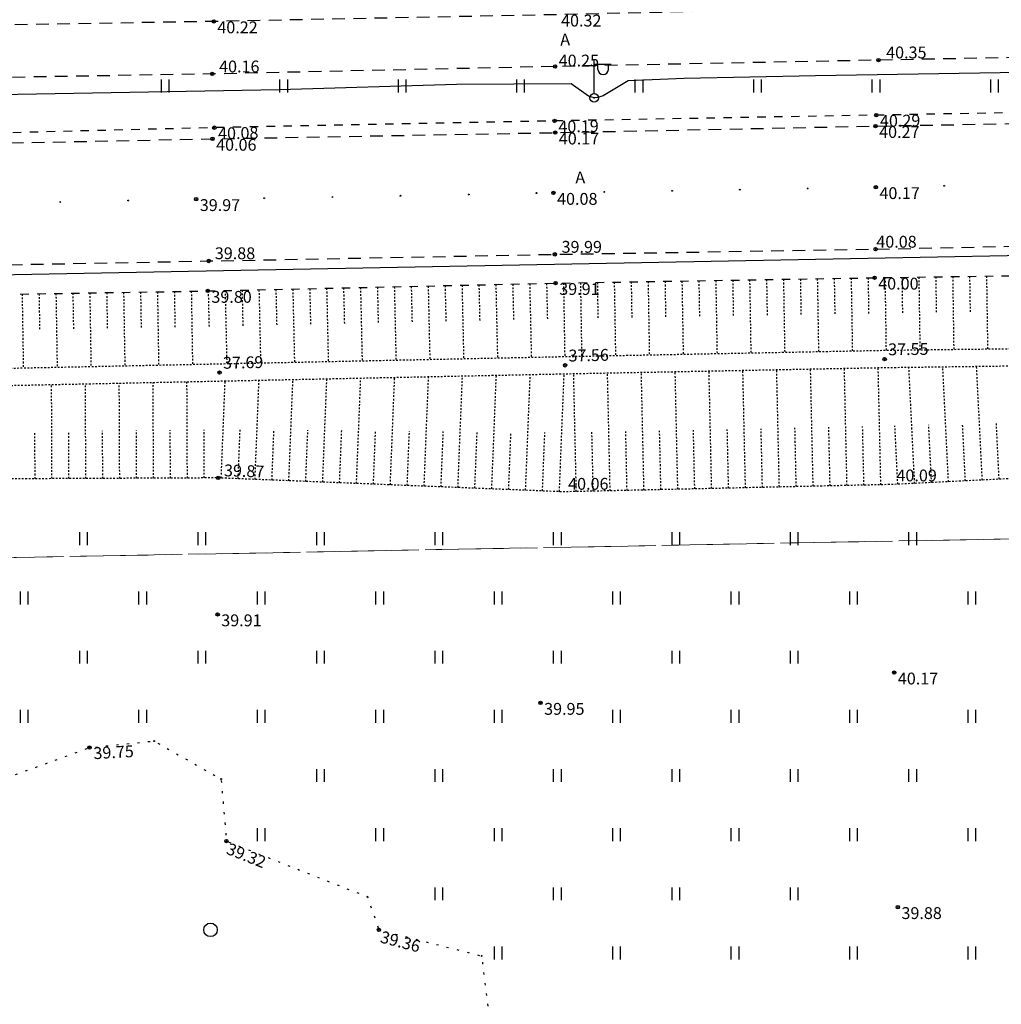
# Model space of a CAD drawing. Units: metres. Extents: x 543235 to 563717, y 6566032 to 6588992.
# Drawn here: x 549534 to 549592, y 6585946 to 6586004 of the extents above; entities that cross this region are included whole.
import ezdxf
from ezdxf.enums import TextEntityAlignment as Align

# ---------------------------------------------------------------- set-up
doc = ezdxf.new("R2010")
doc.units = ezdxf.units.M
doc.header["$MEASUREMENT"] = 0
for name, pattern in [('ASFBET', [2.5, 1.5, -1]), ('KATASTRIPIIR', [7, 4, -1, 1, -1]), ('KOLVIK', [1.25, 0.25, -1]), ('KRAAVIPERV', [0.02001, 0.01, -1e-05, 0.01]), ('KRUUSKILL', [2, 1, -1]), ('NOLVAKRIIPS', [0.02001, 0.01, -1e-05, 0.01]), ('VEEPIIR', [0.02001, 0.01, -1e-05, 0.01])]:
    doc.linetypes.add(name, pattern=pattern)
doc.layers.get('0').update_dxf_attribs({"color": 250})
for name, color, linetype in [('HALJASTUS', 252, 'Continuous'), ('KORGUS-EH2000', 7, 'Continuous'), ('LIIKLUS', 253, 'Continuous'), ('MOOTMPUNKT', 7, 'Continuous'), ('MPKAABEL', 253, 'Continuous'), ('PIIR', 253, 'Continuous'), ('POST', 7, 'Continuous'), ('TEE', 7, 'Continuous'), ('VEEKOGU', 5, 'Continuous')]:
    doc.layers.add(name, color=color, linetype=linetype)
doc.styles.add('ITALIC', font='italic.shx')
doc.styles.add('romanc', font='romanc.shx')
doc.linetypes.add('KAITSETORU', pattern='A,0,[153,mkm,S=0.075,R=0,X=0,Y=0],-0.15,[153,mkm,S=0.075,R=0,X=0,Y=0],-0.15,[153,mkm,S=0.075,R=0,X=0,Y=0],-0.15,[152,mkm,S=0.075,R=0,X=0,Y=0],-1.2,[153,mkm,S=0.075,R=0,X=0,Y=0],-0.15,[153,mkm,S=0.075,R=0,X=0,Y=0],-0.15,[153,mkm,S=0.075,R=0,X=0,Y=0],-0.15,[152,mkm,S=0.075,R=0,X=0,Y=0],-0.15', length=2.25)
doc.linetypes.add('MP_KBL', pattern='A,8,-2,[138,mkm,S=1,R=0,X=0,Y=0],6,[138,mkm,S=1,R=180,X=0,Y=0],-2', length=18)
doc.linetypes.add('RA_AED', pattern='A,2.5,[132,mkm,S=0.3,R=0,X=0,Y=0],2.5', length=5)

# ---------------------------------------------------------------- blocks, each defined once
blk = doc.blocks.new('METS')
at = {"color": 0, "linetype": 'Continuous'}
blk.add_circle((0, 0), 0.8, dxfattribs=at)
blk = doc.blocks.new('HEIN')
at = {"color": 0, "linetype": 'Continuous'}
for p, q in [((-0.46, 0.76), (-0.46, -0.76)), ((0.46, 0.76), (0.46, -0.76))]:
    blk.add_line(p, q, dxfattribs=at)
blk = doc.blocks.new('BEPOST')
at = {"color": 0, "linetype": 'Continuous'}
for radius in [0.5, 0.0467]:
    blk.add_circle((0, 0), radius, dxfattribs=at)
blk = doc.blocks.new('VAPOST')
at = {"color": 0, "linetype": 'Continuous'}
for p, q in [((0, 0.5), (0, 4.5)), ((0, 4), (2, 4)), ((0.45, 3.36), (0.45, 4)), ((1.68, 3.36), (1.68, 4))]:
    blk.add_line(p, q, dxfattribs=at)
blk.add_arc((1.07, 3.36), 0.613, 180, 0, dxfattribs=at)

msp = doc.modelspace()

# ---------------------------------------------------------------- linework, layer by layer
at = {"layer": 'HALJASTUS', "color": 9, "linetype": 'KOLVIK', "ltscale": 0.5, "true_color": 0xc7c8ca, "flags": 128}
msp.add_lwpolyline([(549481.628, 6585978.075), (549482.954, 6585972.451), (549484.82, 6585969.992), (549490.216, 6585968.917), (549490.761, 6585968.666), (549490.901, 6585964.18), (549504.126, 6585962.735), (549525.287, 6585959.162), (549531.929, 6585959.237), (549537.835, 6585961.395), (549541.654, 6585961.783), (549545.611, 6585959.534), (549545.927, 6585955.865), (549554.255, 6585952.576), (549554.94, 6585950.618), (549561.009, 6585949.077), (549562.055, 6585940.378), (549559.15, 6585933.333), (549559.831, 6585931.647), (549566.841, 6585932.867), (549577.006, 6585936.879), (549576.024, 6585943.59), (549576.421, 6585944.962), (549585.061, 6585938.785), (549589.562, 6585939.504), (549597.978, 6585935.549), (549598.944, 6585929.091), (549606.298, 6585926.339), (549609.645, 6585922.792), (549610.629, 6585914.246), (549628.082, 6585920.107), (549646.91, 6585929.945), (549664.809, 6585936.701), (549678.803, 6585941.296), (549687.574, 6585941.182), (549692.191, 6585935.841), (549693.298, 6585936.24)], dxfattribs=at)
at = {"layer": 'KORGUS-EH2000', "color": 9, "linetype": 'Continuous', "true_color": 0xc7c8ca}
for centre in [(549545.176, 6586004.332), (549584.461, 6586002.046), (549565.347, 6586001.668), (549545.09, 6586001.228), (549584.326, 6585998.791), (549545.212, 6585998.05), (549565.322, 6585998.45), (549584.284, 6585998.146), (549545.104, 6585997.39), (549565.355, 6585997.758), (549584.303, 6585994.53), (549565.252, 6585994.19), (549544.14, 6585993.823), (549565.333, 6585990.562), (549584.291, 6585990.867), (549544.883, 6585990.168), (549565.38, 6585988.86), (549584.228, 6585989.178), (549544.824, 6585988.396), (549545.438, 6585977.341), (549545.408, 6585969.27), (549585.389, 6585965.829), (549564.487, 6585964.035), (549537.835, 6585961.395), (549545.927, 6585955.865), (549585.602, 6585951.959), (549554.94, 6585950.618)]:
    msp.add_circle(centre, 0.1, dxfattribs=at)
at = {"layer": 'KORGUS-EH2000', "color": 9, "linetype": 'Continuous', "ltscale": 0.5, "true_color": 0xc7c8ca}
for centre in [(549565.936, 6585983.999), (549584.824, 6585984.37), (549545.521, 6585983.571)]:
    msp.add_circle(centre, 0.1, dxfattribs=at)
at = {"layer": 'LIIKLUS', "color": 9, "linetype": 'RA_AED', "ltscale": 0.5, "true_color": 0xc7c8ca, "flags": 128}
msp.add_lwpolyline([(549504.563, 6585988.822), (549675.424, 6585992.087), (549677.432, 6585991.894), (549679.295, 6585991.172), (549681.006, 6585990.006), (549682.27, 6585988.481), (549683.134, 6585986.659), (549683.452, 6585984.32)], dxfattribs=at)
at = {"layer": 'MOOTMPUNKT', "color": 9, "linetype": 'Continuous', "true_color": 0xc7c8ca}
for centre in [(549545.176, 6586004.332), (549565.347, 6586001.668), (549584.461, 6586002.046), (549545.09, 6586001.228), (549567.655, 6585999.814), (549584.326, 6585998.791), (549545.212, 6585998.05), (549565.322, 6585998.45), (549584.284, 6585998.146), (549565.355, 6585997.758), (549545.104, 6585997.39), (549584.303, 6585994.53), (549588.344, 6585994.616), (549552.186, 6585993.953), (549556.206, 6585994.026), (549560.246, 6585994.097), (549564.243, 6585994.186), (549565.252, 6585994.19), (549568.257, 6585994.251), (549572.265, 6585994.32), (549576.265, 6585994.386), (549580.274, 6585994.457), (549536.112, 6585993.658), (549540.127, 6585993.747), (549544.14, 6585993.823), (549548.155, 6585993.884), (549565.333, 6585990.562), (549584.291, 6585990.867), (549544.883, 6585990.168), (549565.38, 6585988.86), (549584.228, 6585989.178), (549544.824, 6585988.396), (549545.438, 6585977.341), (549545.408, 6585969.27), (549585.389, 6585965.829), (549564.487, 6585964.035), (549537.835, 6585961.395), (549541.654, 6585961.783), (549545.611, 6585959.534), (549545.927, 6585955.865), (549554.255, 6585952.576), (549585.602, 6585951.959), (549554.94, 6585950.618), (549561.009, 6585949.077)]:
    msp.add_circle(centre, 0.025, dxfattribs=at)
at = {"layer": 'MOOTMPUNKT', "color": 9, "linetype": 'Continuous', "lineweight": 0, "true_color": 0xc7c8ca}
for centre in [(549584.824, 6585984.37, 0.08), (549545.521, 6585983.571, 0.08), (549565.936, 6585983.999, 0.08)]:
    msp.add_circle(centre, 0.025, dxfattribs=at)
at = {"layer": 'MPKAABEL', "linetype": 'KAITSETORU', "ltscale": 0.5, "flags": 128}
msp.add_lwpolyline([(549967.426, 6586054.638), (549966.631, 6586054.35), (549956.468, 6586053.853), (549956.468, 6586053.853), (549956.113, 6586054.036), (549956.465, 6586053.822), (549955.943, 6586048.281), (549955.893, 6586047.898), (549952.995, 6586045.393), (549949.963, 6586042.605), (549946.336, 6586040.251), (549945.048, 6586039.372), (549945.048, 6586039.372), (549944.98, 6586039.322), (549944.659, 6586039.281), (549943.347, 6586039.438), (549940.304, 6586039.831), (549933.489, 6586039.75), (549925.863, 6586039.547), (549917.362, 6586039.144), (549912.438, 6586038.788), (549911.259, 6586038.202), (549910.19, 6586037.603), (549909.986, 6586037.419), (549909.748, 6586037.564), (549909.357, 6586037.681), (549908.004, 6586038.276), (549900.224, 6586038.128), (549889.044, 6586037.757), (549880.357, 6586037.329), (549877.067, 6586037.078), (549875.89, 6586036.573), (549874.918, 6586036.224), (549874.32, 6586036.384), (549873.212, 6586036.981), (549867.576, 6586036.754), (549862.396, 6586036.524), (549858.945, 6586035.925), (549836.732, 6586033.415), (549836.36, 6586033.193), (549835.135, 6586032.975), (549834.626, 6586033.042), (549833.626, 6586033.787), (549833.075, 6586033.892), (549828.275, 6586032.886), (549820.576, 6586031.213), (549813.353, 6586029.354), (549807.131, 6586027.62), (549805.812, 6586027.057), (549805.167, 6586026.495), (549804.251, 6586025.749), (549803.766, 6586025.662), (549802.589, 6586025.989), (549801.824, 6586025.956), (549791.006, 6586022.018), (549780.984, 6586017.935), (549773.476, 6586014.967), (549768.377, 6586013.209), (549767.564, 6586012.352), (549766.907, 6586011.821), (549766.738, 6586011.718), (549766.535, 6586011.678), (549765.039, 6586012.017), (549763.88, 6586011.887), (549753.771, 6586009.119), (549744.571, 6586006.969), (549736.987, 6586005.646), (549730.03, 6586004.764), (549729.209, 6586004.449), (549728.534, 6586004.014), (549727.503, 6586003.428), (549727.133, 6586003.456), (549726.287, 6586003.985), (549725.442, 6586004.312), (549720.624, 6586004.096), (549712.042, 6586003.7), (549704.722, 6586003.621), (549696.799, 6586003.381), (549690.045, 6586003.227), (549688.831, 6586003.003), (549688.382, 6586002.687), (549687.429, 6586002.084), (549686.272, 6586002.654), (549685.28, 6586003.051), (549677.436, 6586002.899), (549667.482, 6586002.628), (549654.693, 6586002.383), (549649.659, 6586002.358), (549649.088, 6586002.253), (549647.894, 6586001.403), (549647.632, 6586001.358), (549647.425, 6586001.384), (549645.97, 6586002.305), (549645.228, 6586002.446), (549635.135, 6586002.148), (549621.89, 6586001.949), (549609.343, 6586001.495), (549608.045, 6586000.604), (549607.737, 6586000.56), (549607.272, 6586000.731), (549606.139, 6586001.492), (549603.42, 6586001.572), (549592.873, 6586001.318), (549580.739, 6586001.12), (549572.972, 6586000.951), (549569.672, 6586000.823), (549568.186, 6585999.932), (549567.855, 6585999.831), (549567.655, 6585999.814), (549567.313, 6585999.912), (549566.294, 6586000.644), (549559.525, 6586000.594), (549549.064, 6586000.29), (549536.903, 6586000.08), (549532.47, 6585999.987), (549529.06, 6585999.929), (549527.863, 6585999.077), (549527.582, 6585999.02)], dxfattribs=at)
at = {"layer": 'MPKAABEL', "linetype": 'MP_KBL', "ltscale": 0.5, "flags": 128}
msp.add_lwpolyline([(549967.426, 6586054.638), (549966.631, 6586054.35), (549956.468, 6586053.853), (549956.468, 6586053.853), (549956.113, 6586054.036), (549956.465, 6586053.822), (549955.943, 6586048.281), (549955.893, 6586047.898), (549952.995, 6586045.393), (549949.963, 6586042.605), (549946.336, 6586040.251), (549945.048, 6586039.372), (549945.048, 6586039.372), (549944.98, 6586039.322), (549944.659, 6586039.281), (549943.347, 6586039.438), (549940.304, 6586039.831), (549933.489, 6586039.75), (549925.863, 6586039.547), (549917.362, 6586039.144), (549912.438, 6586038.788), (549911.259, 6586038.202), (549910.19, 6586037.603), (549909.986, 6586037.419), (549909.748, 6586037.564), (549909.357, 6586037.681), (549908.004, 6586038.276), (549900.224, 6586038.128), (549889.044, 6586037.757), (549880.357, 6586037.329), (549877.067, 6586037.078), (549875.89, 6586036.573), (549874.918, 6586036.224), (549874.32, 6586036.384), (549873.212, 6586036.981), (549867.576, 6586036.754), (549862.396, 6586036.524), (549858.945, 6586035.925), (549836.732, 6586033.415), (549836.36, 6586033.193), (549835.135, 6586032.975), (549834.626, 6586033.042), (549833.626, 6586033.787), (549833.075, 6586033.892), (549828.275, 6586032.886), (549820.576, 6586031.213), (549813.353, 6586029.354), (549807.131, 6586027.62), (549805.812, 6586027.057), (549805.167, 6586026.495), (549804.251, 6586025.749), (549803.766, 6586025.662), (549802.589, 6586025.989), (549801.824, 6586025.956), (549791.006, 6586022.018), (549780.984, 6586017.935), (549773.476, 6586014.967), (549768.377, 6586013.209), (549767.564, 6586012.352), (549766.907, 6586011.821), (549766.738, 6586011.718), (549766.535, 6586011.678), (549765.039, 6586012.017), (549763.88, 6586011.887), (549753.771, 6586009.119), (549744.571, 6586006.969), (549736.987, 6586005.646), (549730.03, 6586004.764), (549729.209, 6586004.449), (549728.534, 6586004.014), (549727.503, 6586003.428), (549727.133, 6586003.456), (549726.287, 6586003.985), (549725.442, 6586004.312), (549720.624, 6586004.096), (549712.042, 6586003.7), (549704.722, 6586003.621), (549696.799, 6586003.381), (549690.045, 6586003.227), (549688.831, 6586003.003), (549688.382, 6586002.687), (549687.429, 6586002.084), (549686.272, 6586002.654), (549685.28, 6586003.051), (549677.436, 6586002.899), (549667.482, 6586002.628), (549654.693, 6586002.383), (549649.659, 6586002.358), (549649.088, 6586002.253), (549647.894, 6586001.403), (549647.632, 6586001.358), (549647.425, 6586001.384), (549645.97, 6586002.305), (549645.228, 6586002.446), (549635.135, 6586002.148), (549621.89, 6586001.949), (549609.343, 6586001.495), (549608.045, 6586000.604), (549607.737, 6586000.56), (549607.272, 6586000.731), (549606.139, 6586001.492), (549603.42, 6586001.572), (549592.873, 6586001.318), (549580.739, 6586001.12), (549572.972, 6586000.951), (549569.672, 6586000.823), (549568.186, 6585999.932), (549567.855, 6585999.831), (549567.655, 6585999.814), (549567.313, 6585999.912), (549566.294, 6586000.644), (549559.525, 6586000.594), (549549.064, 6586000.29), (549536.903, 6586000.08), (549532.47, 6585999.987), (549529.06, 6585999.929), (549527.863, 6585999.077), (549527.582, 6585999.02)], dxfattribs=at)
at = {"layer": 'PIIR', "color": 240, "linetype": 'KATASTRIPIIR', "lineweight": 0, "flags": 128}
for points in [[(549493.37, 6585971.88), (549448.64, 6586009.06), (549627.91, 6586030.92), (549796.69, 6586038.11), (549817.14, 6586046.77), (549861.7, 6586048.89), (549862.07, 6586040.89), (549864.07, 6586030.05), (549864.66, 6586020.42), (549867.04, 6586017.06), (549868.44, 6586015.09), (549874.79, 6586007.44), (549876.25, 6586005.61), (549870.04, 6586005.33), (549817.53, 6586002.99), (549804.51, 6585997.5), (549755.63, 6585976.81), (549688.32, 6585975.54), (549493.37, 6585971.88)], [(549524.18, 6585946.28), (549493.37, 6585971.88), (549688.32, 6585975.54), (549692.23, 6585884.36), (549659.64, 6585892.01), (549623.57, 6585908.18), (549569.45, 6585916.58), (549524.18, 6585946.28)]]:
    msp.add_lwpolyline(points, dxfattribs=at)
at = {"layer": 'TEE', "color": 9, "linetype": 'ASFBET', "ltscale": 0.5, "true_color": 0xc7c8ca, "flags": 128}
for points in [[(549843.636, 6586065.985), (549844.057, 6586058.391), (549844.324, 6586052.128), (549844.605, 6586043.524), (549844.536, 6586041.224), (549844.237, 6586039.371), (549843.625, 6586039.318), (549839.495, 6586038.774), (549832.203, 6586037.669), (549824.939, 6586036.344), (549817.87, 6586034.782), (549811.203, 6586033.033), (549804.922, 6586031.248), (549797.97, 6586028.94), (549792.535, 6586026.937), (549786.359, 6586024.497), (549779.829, 6586021.817), (549773.744, 6586019.349), (549767.62, 6586017.182), (549761.287, 6586015.232), (549755.027, 6586013.508), (549748.791, 6586011.967), (549742.925, 6586010.76), (549736.752, 6586009.714), (549730.839, 6586008.891), (549724.207, 6586008.179), (549720.05, 6586007.895), (549713.19, 6586007.598), (549704.653, 6586007.385), (549684.741, 6586007.025), (549665.178, 6586006.623), (549644.982, 6586006.299), (549624.582, 6586005.906), (549604.724, 6586005.522), (549584.675, 6586005.152), (549565.487, 6586004.733), (549545.176, 6586004.332), (549524.481, 6586003.984), (549505.166, 6586003.643), (549484.165, 6586003.259), (549465.295, 6586002.943), (549444.734, 6586002.497), (549425.569, 6586002.148), (549405.311, 6586001.733), (549385.275, 6586001.402), (549364.936, 6586000.982), (549345.268, 6586000.644), (549325.367, 6586000.239), (549304.753, 6585999.867), (549284.995, 6585999.483), (549265.777, 6585999.133), (549244.954, 6585998.747), (549224.931, 6585998.336), (549205.492, 6585997.971), (549185.45, 6585997.61), (549165.707, 6585997.251), (549145.396, 6585996.859), (549125.122, 6585996.493), (549104.996, 6585996.141), (549086.078, 6585995.823), (549066.074, 6585995.376), (549045.535, 6585995.034), (549025.019, 6585994.649), (549005.512, 6585994.237), (548985.724, 6585993.876), (548965.547, 6585993.492), (548945.45, 6585993.118), (548925.438, 6585992.746), (548905.764, 6585992.387), (548885.225, 6585991.946), (548864.909, 6585991.567), (548844.93, 6585991.209), (548825.064, 6585990.833), (548805.237, 6585990.467), (548785.839, 6585990.1), (548764.871, 6585989.717), (548745.138, 6585989.331), (548725.099, 6585988.953), (548704.531, 6585988.622), (548685.771, 6585988.248), (548665.081, 6585987.866), (548645.72, 6585987.486), (548624.496, 6585987.092), (548605.329, 6585986.706), (548585.221, 6585986.332), (548564.908, 6585985.964), (548544.576, 6585985.604), (548524.79, 6585985.227), (548513.022, 6585984.975), (548504.435, 6585984.846), (548486.016, 6585984.483), (548474.887, 6585984.267), (548464.533, 6585984.033), (548455.654, 6585983.778), (548445.274, 6585983.283), (548425.328, 6585982.295), (548405.82, 6585981.312), (548385.056, 6585980.341), (548364.806, 6585979.301), (548345.527, 6585978.4), (548325.125, 6585977.439), (548305.859, 6585976.357), (548285.358, 6585975.379), (548265.057, 6585974.36), (548256.816, 6585973.951), (548245.306, 6585973.321), (548225.657, 6585972.39), (548205.657, 6585971.449), (548185.318, 6585970.419), (548166.009, 6585969.513), (548145.215, 6585968.562), (548140.014, 6585968.359), (548136.044, 6585968.304), (548131.948, 6585968.337), (548126.586, 6585968.549), (548121.981, 6585968.897), (548118.934, 6585969.187), (548118.225, 6585969.248), (548117.792, 6585970.67), (548117.631, 6585971.865), (548117.734, 6585974.688), (548114.601, 6585974.964), (548111.993, 6585975.172), (548111.837, 6585973.823), (548111.611, 6585972.323), (548111.282, 6585971.309), (548110.681, 6585970.2), (548110.187, 6585970.267), (548102.548, 6585971.444), (548097.486, 6585972.463), (548091.754, 6585973.754), (548091.048, 6585970.654), (548096.678, 6585969.445), (548100.264, 6585968.657), (548107.091, 6585967.561), (548108.008, 6585967.386), (548106.144, 6585966.126), (548104.805, 6585965.516), (548102.95, 6585964.988), (548100.879, 6585964.626), (548090.432, 6585966.865)], [(548090.432, 6585966.865), (548089.637, 6585963.201), (548088.978, 6585959.67), (548096.184, 6585958.046), (548101.531, 6585957.114), (548106.649, 6585956.309), (548111.144, 6585955.682), (548116.012, 6585955.122), (548120.833, 6585954.662), (548124.848, 6585954.385), (548129.563, 6585954.15), (548134.155, 6585954.084), (548138.952, 6585954.075), (548145.896, 6585954.288), (548165.707, 6585955.175), (548185.91, 6585956.137), (548205.729, 6585957.095), (548226.279, 6585958.194), (548245.954, 6585959.147), (548257.132, 6585959.71), (548265.603, 6585960.09), (548285.933, 6585961.133), (548306.199, 6585962.105), (548325.954, 6585963.197), (548346.038, 6585964.095), (548365.371, 6585965.036), (548385.852, 6585966.047), (548406.442, 6585967.029), (548425.586, 6585968.006), (548445.781, 6585968.991), (548458.251, 6585969.557), (548465.522, 6585969.83), (548475.746, 6585970.089), (548486.411, 6585970.262), (548504.794, 6585970.586), (548513.963, 6585970.734), (548524.661, 6585970.953), (548544.694, 6585971.328), (548564.597, 6585971.718), (548585.444, 6585972.057), (548605.081, 6585972.422), (548625.033, 6585972.817), (548645.417, 6585973.242), (548665.355, 6585973.595), (548685.803, 6585973.981), (548704.734, 6585974.353), (548725.399, 6585974.741), (548744.932, 6585975.102), (548765.331, 6585975.477), (548785.118, 6585975.858), (548805.635, 6585976.262), (548825.203, 6585976.62), (548846.102, 6585977.032), (548865.624, 6585977.413), (548885.595, 6585977.775), (548905.628, 6585978.154), (548925.549, 6585978.525), (548945.806, 6585978.916), (548965.947, 6585979.281), (548985.655, 6585979.633), (549005.633, 6585980.031), (549025.555, 6585980.438), (549045.49, 6585980.776), (549066.222, 6585981.166), (549086.682, 6585981.554), (549105, 6585981.893), (549124.609, 6585982.222), (549145.54, 6585982.64), (549165.567, 6585983.011), (549185.816, 6585983.371), (549205.275, 6585983.775), (549224.917, 6585984.145), (549244.595, 6585984.545), (549265.822, 6585984.862), (549284.863, 6585985.262), (549305.266, 6585985.629), (549325.172, 6585985.98), (549345.2, 6585986.423), (549364.826, 6585986.748), (549385.248, 6585987.16), (549405.461, 6585987.536), (549425.548, 6585987.918), (549445.079, 6585988.278), (549465.868, 6585988.672), (549485.263, 6585989.023), (549504.919, 6585989.386), (549523.968, 6585989.775), (549544.883, 6585990.168), (549565.333, 6585990.562), (549584.291, 6585990.867), (549604.697, 6585991.301), (549624.407, 6585991.674), (549644.717, 6585992.001), (549664.847, 6585992.391), (549677.28, 6585992.638), (549679.294, 6585991.825), (549680.672, 6585990.936), (549681.985, 6585989.704), (549683.132, 6585988.134), (549683.636, 6585986.677), (549683.899, 6585984.725), (549684.019, 6585981.561), (549684.88, 6585963.019), (549685.323, 6585954.247), (549685.654, 6585951.601), (549685.995, 6585949.67), (549686.567, 6585947.602), (549687.315, 6585945.77), (549688.466, 6585943.956), (549689.636, 6585942.192), (549693.976, 6585936.704), (549694.188, 6585936.867), (549696.034, 6585938.419), (549698.079, 6585940.114), (549695.439, 6585943.803), (549694.793, 6585944.863), (549694.157, 6585946.459), (549693.801, 6585947.691), (549693.544, 6585949.627), (549692.866, 6585963.287), (549692.112, 6585981.731), (549691.987, 6585985.139), (549692.093, 6585987.002), (549692.536, 6585988.295), (549693.496, 6585989.7), (549694.874, 6585991.228), (549695.733, 6585991.986), (549697.021, 6585992.57), (549698.186, 6585992.913), (549698.381, 6585993.086), (549704.39, 6585993.154), (549712.209, 6585993.35), (549718.907, 6585993.592), (549725.564, 6585994.068), (549732.153, 6585994.693), (549739.02, 6585995.667), (549746.045, 6585996.899), (549752.813, 6585998.327), (549759.374, 6585999.883), (549765.698, 6586001.673), (549771.85, 6586003.616), (549778.334, 6586005.863), (549784.251, 6586008.244), (549790.295, 6586010.753), (549796.738, 6586013.346), (549802.826, 6586015.596), (549809.021, 6586017.604), (549816.005, 6586019.624), (549821.903, 6586021.148), (549828.267, 6586022.56), (549833.315, 6586023.462), (549838.239, 6586024.206), (549839.299, 6586023.971), (549840.759, 6586023.585), (549842.158, 6586022.799), (549843.559, 6586021.565), (549844.488, 6586020.302), (549845.443, 6586018.334), (549847.512, 6586013.151), (549849.113, 6586013.886), (549850.678, 6586014.514), (549849.733, 6586017.498), (549849.725, 6586019.133), (549850.283, 6586021.151), (549851.117, 6586022.687), (549852.326, 6586024.067), (549853.609, 6586025.057), (549855.231, 6586025.782), (549856.338, 6586026.1), (549861.22, 6586026.324), (549880.741, 6586027.144), (549900.152, 6586027.981), (549920.256, 6586028.831), (549940.597, 6586029.701), (549954.421, 6586030.311), (549956.196, 6586029.722), (549957.651, 6586028.792), (549958.728, 6586027.705), (549959.336, 6586026.339), (549959.649, 6586024.916), (549959.838, 6586021.568), (549962.694, 6586021.744), (549965.747, 6586021.782), (549965.713, 6586024.657), (549965.872, 6586026.55), (549966.393, 6586027.882), (549967.178, 6586029.03), (549968.22, 6586029.923), (549969.359, 6586030.536), (549971.053, 6586031.064), (549981.507, 6586031.483), (550000.448, 6586032.289), (550020.908, 6586033.223), (550040.459, 6586034.009), (550060.412, 6586034.885), (550068.979, 6586035.257), (550068.772, 6586038.868), (550068.726, 6586042.707), (550060.305, 6586042.168), (550040.122, 6586041.238), (550020.756, 6586040.394), (550000.323, 6586039.512), (549981.61, 6586038.753), (549981.533, 6586038.766), (549978.802, 6586038.811), (549976.268, 6586039.266), (549974.185, 6586039.982), (549972.053, 6586041.211), (549970.184, 6586042.667), (549968.179, 6586045.055), (549967.176, 6586046.888), (549966.387, 6586048.65), (549966.035, 6586049.856)], [(548513.349, 6585981.924), (548504.408, 6585981.767), (548486.31, 6585981.443), (548474.935, 6585981.209), (548464.739, 6585980.977), (548455.579, 6585980.705), (548445.387, 6585980.236), (548425.449, 6585979.24), (548405.953, 6585978.23), (548385.276, 6585977.269), (548364.991, 6585976.222), (548345.635, 6585975.337), (548325.002, 6585974.343), (548305.905, 6585973.294), (548285.566, 6585972.318), (548265.142, 6585971.277), (548256.94, 6585970.879), (548245.656, 6585970.255), (548225.74, 6585969.323), (548205.993, 6585968.378), (548185.452, 6585967.357), (548166.068, 6585966.431), (548145.375, 6585965.512), (548139.9, 6585965.343), (548134.911, 6585965.271), (548130.563, 6585965.364), (548126.298, 6585965.523), (548126.141, 6585965.538), (548121.3, 6585965.881), (548120.066, 6585965.923), (548122.103, 6585964.007), (548124.076, 6585962.628), (548125.666, 6585961.959), (548125.923, 6585961.905), (548127.913, 6585961.514), (548132.717, 6585961.357), (548138.041, 6585961.321), (548145.585, 6585961.534), (548165.703, 6585962.532), (548185.638, 6585963.484), (548206.051, 6585964.502), (548225.962, 6585965.483), (548245.852, 6585966.439), (548256.967, 6585967.036), (548265.328, 6585967.416), (548285.764, 6585968.417), (548305.925, 6585969.352), (548325.131, 6585970.442), (548345.925, 6585971.384), (548365.179, 6585972.32), (548385.422, 6585973.311), (548405.928, 6585974.34), (548425.612, 6585975.28), (548445.532, 6585976.292), (548458.21, 6585976.878), (548465.221, 6585977.113), (548474.973, 6585977.34), (548486.393, 6585977.488), (548504.426, 6585977.886), (548513.527, 6585978.047), (548524.945, 6585978.235), (548544.579, 6585978.591), (548564.767, 6585978.982), (548585.407, 6585979.429), (548605.166, 6585979.713), (548624.608, 6585980.077), (548645.873, 6585980.495), (548665.269, 6585980.83), (548685.716, 6585981.219), (548704.715, 6585981.597), (548725.266, 6585981.995), (548744.957, 6585982.356), (548764.998, 6585982.728), (548785.046, 6585983.081), (548805.13, 6585983.457), (548825.022, 6585983.827), (548844.956, 6585984.219), (548865.154, 6585984.586), (548885.401, 6585984.975), (548905.423, 6585985.377), (548925.519, 6585985.712), (548945.326, 6585986.11), (548965.81, 6585986.527), (548985.701, 6585986.892), (549005.594, 6585987.235), (549024.992, 6585987.628), (549045.935, 6585988.003), (549065.904, 6585988.335), (549086.239, 6585988.762), (549104.967, 6585989.06), (549125.121, 6585989.445), (549145.31, 6585989.855), (549165.719, 6585990.205), (549185.705, 6585990.62), (549205.539, 6585990.986), (549224.845, 6585991.357), (549244.755, 6585991.703), (549265.753, 6585992.152), (549284.841, 6585992.486), (549305.399, 6585992.887), (549325.381, 6585993.253), (549345.396, 6585993.646), (549364.95, 6585993.991), (549385.242, 6585994.355), (549405.396, 6585994.741), (549425.642, 6585995.115), (549444.881, 6585995.474), (549465.717, 6585995.882), (549484.564, 6585996.21), (549505.035, 6585996.571), (549524.18, 6585996.975), (549545.104, 6585997.39), (549565.355, 6585997.758), (549584.284, 6585998.146), (549604.605, 6585998.501), (549624.539, 6585998.903), (549644.698, 6585999.276), (549664.916, 6585999.609), (549685.44, 6586000.041), (549704.125, 6586000.378), (549712.74, 6586000.541), (549719.096, 6586000.774), (549724.824, 6586001.207), (549731.357, 6586001.873), (549737.489, 6586002.801), (549743.795, 6586003.851), (549749.803, 6586005.097), (549757.868, 6586007.073), (549764.026, 6586008.735), (549770.092, 6586010.686), (549776.303, 6586012.858), (549782.607, 6586015.349), (549787.671, 6586017.467), (549794.17, 6586020.138), (549800.63, 6586022.521), (549806.747, 6586024.508), (549813.31, 6586026.473), (549820.002, 6586028.118), (549825.501, 6586029.294), (549832.151, 6586030.61), (549837.515, 6586031.458), (549839.357, 6586032.807), (549841.157, 6586034.372), (549842.568, 6586036.069), (549841.816, 6586036), (549839.536, 6586035.728), (549832.566, 6586034.637), (549825.392, 6586033.361), (549818.647, 6586031.861), (549812.012, 6586030.149), (549805.551, 6586028.243), (549798.755, 6586025.997), (549793.376, 6586023.985), (549787.49, 6586021.654), (549781.328, 6586019.101), (549774.829, 6586016.472), (549768.398, 6586014.211), (549762.17, 6586012.301), (549755.709, 6586010.523), (549749.272, 6586008.947), (549743.297, 6586007.707), (549737.196, 6586006.678), (549730.878, 6586005.8), (549724.369, 6586005.098), (549719.949, 6586004.794), (549713.185, 6586004.489), (549704.362, 6586004.276), (549685.493, 6586003.927), (549665.19, 6586003.549), (549644.785, 6586003.231), (549624.554, 6586002.827), (549604.652, 6586002.419), (549584.461, 6586002.046), (549565.347, 6586001.668), (549545.09, 6586001.228), (549524.375, 6586000.875), (549505.064, 6586000.551), (549484.643, 6586000.166), (549465.521, 6585999.841), (549444.796, 6585999.382), (549425.63, 6585999.042), (549405.345, 6585998.637), (549385.297, 6585998.3), (549364.923, 6585997.873), (549345.356, 6585997.534), (549325.359, 6585997.142), (549305.212, 6585996.766), (549284.889, 6585996.39), (549265.747, 6585996.023), (549244.858, 6585995.639), (549224.802, 6585995.212), (549205.507, 6585994.864), (549185.64, 6585994.534), (549165.783, 6585994.129), (549145.313, 6585993.724), (549125.055, 6585993.4), (549104.938, 6585993.01), (549086.2, 6585992.679), (549065.919, 6585992.272), (549045.722, 6585991.903), (549025.068, 6585991.454), (549005.537, 6585991.153), (548985.456, 6585990.777), (548965.644, 6585990.443), (548945.323, 6585990.036), (548925.468, 6585989.673), (548905.798, 6585989.307), (548885.312, 6585988.891), (548865.046, 6585988.511), (548844.969, 6585988.126), (548825.131, 6585987.751), (548805.169, 6585987.389), (548785.325, 6585986.996), (548765.004, 6585986.67), (548745.059, 6585986.246), (548725.285, 6585985.878), (548704.653, 6585985.524), (548685.771, 6585985.168), (548665.098, 6585984.781), (548645.759, 6585984.388), (548624.43, 6585984.001), (548605.263, 6585983.644), (548585.311, 6585983.279), (548564.751, 6585982.914), (548544.484, 6585982.537), (548524.808, 6585982.146), (548513.349, 6585981.924)]]:
    msp.add_lwpolyline(points, dxfattribs=at)
at = {"layer": 'TEE', "color": 9, "linetype": 'KRUUSKILL', "ltscale": 0.5, "true_color": 0xc7c8ca, "flags": 128}
for points in [[(549841.816, 6586036), (549840.826, 6586034.718), (549838.886, 6586033.187), (549837.162, 6586032.049), (549832.019, 6586031.21), (549825.26, 6586029.918), (549819.927, 6586028.734), (549812.986, 6586027.014), (549806.557, 6586025.145), (549800.441, 6586023.096), (549793.838, 6586020.643), (549787.523, 6586018.018), (549782.447, 6586015.91), (549776.144, 6586013.403), (549769.776, 6586011.177), (549763.803, 6586009.327), (549757.559, 6586007.591), (549749.769, 6586005.693), (549743.771, 6586004.48), (549737.358, 6586003.431), (549731.271, 6586002.497), (549724.667, 6586001.784), (549719.017, 6586001.422), (549712.57, 6586001.133), (549704.169, 6586000.931), (549685.431, 6586000.563), (549664.969, 6586000.145), (549644.71, 6585999.935), (549624.538, 6585999.5), (549604.643, 6585999.146), (549584.326, 6585998.791), (549565.322, 6585998.45), (549545.212, 6585998.05), (549524.216, 6585997.531), (549504.991, 6585997.247), (549484.498, 6585996.97), (549465.653, 6585996.492), (549444.863, 6585995.947), (549425.614, 6585995.758), (549405.402, 6585995.302), (549385.284, 6585994.925), (549364.987, 6585994.592), (549345.428, 6585994.313), (549325.383, 6585993.865), (549305.251, 6585993.521), (549284.878, 6585993.15), (549265.824, 6585992.816), (549244.825, 6585992.311), (549224.819, 6585992.03), (549205.519, 6585991.782), (549185.695, 6585991.417), (549165.752, 6585990.901), (549145.311, 6585990.529), (549125.083, 6585990.125), (549104.954, 6585989.782), (549086.224, 6585989.486), (549065.895, 6585988.98), (549045.857, 6585988.658), (549025.038, 6585988.245), (549005.593, 6585987.858), (548985.47, 6585987.606), (548965.701, 6585987.237), (548945.367, 6585986.846), (548925.489, 6585986.42), (548905.456, 6585986.094), (548885.363, 6585985.659), (548865.28, 6585985.284), (548844.936, 6585984.929), (548825.067, 6585984.47), (548805.13, 6585984.1), (548785.104, 6585983.754), (548765.045, 6585983.405), (548744.979, 6585983), (548725.282, 6585982.553), (548704.693, 6585982.281), (548685.645, 6585981.868), (548665.27, 6585981.504), (548645.876, 6585981.114), (548624.544, 6585980.734), (548605.26, 6585980.34), (548585.401, 6585980.059), (548564.732, 6585979.563), (548544.557, 6585979.233), (548524.909, 6585978.913), (548513.486, 6585978.783), (548504.403, 6585978.584), (548486.373, 6585978.196), (548474.925, 6585977.973), (548465.125, 6585977.756), (548458.206, 6585977.537), (548445.458, 6585977.068), (548425.53, 6585975.915), (548405.962, 6585974.893), (548385.384, 6585973.894), (548365.208, 6585972.973), (548345.902, 6585972.02), (548325.094, 6585971.138), (548305.898, 6585970.003), (548285.75, 6585969.112), (548265.23, 6585968.107), (548256.936, 6585967.581), (548245.761, 6585967.069), (548225.952, 6585966.151), (548206.075, 6585965.355), (548185.542, 6585964.324), (548165.776, 6585963.325), (548145.515, 6585962.325), (548138, 6585962.053), (548130.35, 6585962.017), (548127.577, 6585962.324), (548125.746, 6585962.775), (548123.879, 6585963.744), (548122.232, 6585964.823), (548121.3, 6585965.881)], [(548090.561, 6585967.29), (548087.897, 6585967.774), (548087.409, 6585967.191), (548086.283, 6585960.728), (548086.624, 6585959.26), (548087.48, 6585958.582), (548104.631, 6585954.967), (548108.759, 6585954.395), (548114.263, 6585953.663), (548119.837, 6585953.03), (548124.69, 6585952.651), (548131.929, 6585952.416), (548139.532, 6585952.491), (548145.822, 6585952.646), (548165.704, 6585953.53), (548185.838, 6585954.455), (548205.817, 6585955.449), (548226.212, 6585956.665), (548246.204, 6585957.836), (548265.694, 6585958.629), (548286.008, 6585959.501), (548306.244, 6585960.58), (548326.213, 6585961.583), (548345.946, 6585962.484), (548365.194, 6585963.417), (548385.884, 6585964.5), (548406.471, 6585965.387), (548425.445, 6585966.326), (548445.848, 6585967.183), (548465.177, 6585968.172), (548476.732, 6585968.275), (548486.617, 6585968.582), (548504.684, 6585968.974), (548524.709, 6585969.383), (548544.598, 6585969.769), (548564.525, 6585970.148), (548585.422, 6585970.502), (548605.065, 6585971.004), (548625.02, 6585971.289), (548645.407, 6585971.699), (548665.301, 6585972.167), (548685.844, 6585972.576), (548704.9, 6585972.97), (548725.287, 6585973.353), (548744.775, 6585973.776), (548765.242, 6585974.159), (548784.838, 6585974.512), (548805.607, 6585974.835), (548825.245, 6585975.287), (548845.967, 6585975.586), (548865.122, 6585975.882), (548885.258, 6585976.12), (548905.529, 6585976.651), (548925.443, 6585976.877), (548945.704, 6585977.09), (548965.701, 6585977.526), (548985.589, 6585977.97), (549005.589, 6585978.42), (549025.4, 6585978.767), (549045.278, 6585979.291), (549066.097, 6585979.648), (549086.499, 6585980.047), (549105.212, 6585980.465), (549124.442, 6585980.821), (549145.614, 6585981.227), (549165.499, 6585981.689), (549185.619, 6585981.946), (549204.976, 6585982.298), (549225.244, 6585982.825), (549244.401, 6585983.101), (549265.471, 6585983.469), (549284.792, 6585983.592), (549305.728, 6585984.113), (549324.911, 6585984.422), (549345.341, 6585984.871), (549364.819, 6585985.184), (549385.149, 6585985.692), (549405.436, 6585985.827), (549425.359, 6585986.382), (549445.127, 6585986.746), (549465.831, 6585986.923), (549485.239, 6585987.331), (549504.738, 6585987.674), (549524.324, 6585988.057), (549544.824, 6585988.396), (549565.38, 6585988.86), (549584.228, 6585989.178), (549604.982, 6585989.486), (549624.371, 6585989.949), (549645.155, 6585990.364), (549664.696, 6585990.761), (549675.729, 6585990.988), (549678.13, 6585990.716), (549680.102, 6585989.752), (549681.39, 6585988.209), (549682.274, 6585986.399), (549682.606, 6585984.598), (549682.881, 6585982.513), (549683.528, 6585980.198), (549684.318, 6585963.05), (549684.648, 6585954.533), (549684.868, 6585952.217), (549685.552, 6585949.205), (549686.616, 6585946.185), (549688.099, 6585943.594), (549690.622, 6585939.893), (549693.298, 6585936.24), (549693.976, 6585936.704)]]:
    msp.add_lwpolyline(points, dxfattribs=at)
at = {"layer": 'VEEKOGU', "color": 9, "linetype": 'NOLVAKRIIPS', "ltscale": 0.5, "true_color": 0xc7c8ca}
for p, q in [((549558.846, 6585988.713), (549558.896, 6585986.533)), ((549559.846, 6585988.735), (549559.945, 6585984.374)), ((549560.846, 6585988.758), (549560.895, 6585986.576)), ((549561.846, 6585988.78), (549561.944, 6585984.416)), ((549562.845, 6585988.803), (549562.895, 6585986.62)), ((549563.845, 6585988.825), (549563.944, 6585984.457)), ((549564.845, 6585988.848), (549564.894, 6585986.663)), ((549565.845, 6585988.868), (549565.918, 6585984.499)), ((549566.845, 6585988.885), (549566.918, 6585984.518)), ((549567.844, 6585988.902), (549567.881, 6585986.72)), ((549568.844, 6585988.918), (549568.918, 6585984.558)), ((549569.844, 6585988.935), (549569.881, 6585986.756)), ((549570.844, 6585988.952), (549570.918, 6585984.597)), ((549571.844, 6585988.969), (549571.881, 6585986.793)), ((549572.844, 6585988.986), (549572.917, 6585984.636)), ((549573.844, 6585989.003), (549573.88, 6585986.829)), ((549574.843, 6585989.02), (549574.917, 6585984.676)), ((549575.843, 6585989.037), (549575.88, 6585986.866)), ((549576.843, 6585989.053), (549576.916, 6585984.715)), ((549577.843, 6585989.07), (549577.88, 6585986.902)), ((549578.843, 6585989.087), (549578.916, 6585984.754)), ((549579.843, 6585989.104), (549579.879, 6585986.939)), ((549580.843, 6585989.121), (549580.916, 6585984.793)), ((549581.842, 6585989.138), (549581.879, 6585986.975)), ((549582.842, 6585989.155), (549582.915, 6585984.833)), ((549583.842, 6585989.171), (549583.879, 6585987.012)), ((549584.842, 6585989.187), (549584.906, 6585984.871)), ((549585.842, 6585989.202), (549585.874, 6585987.043)), ((549586.842, 6585989.217), (549586.906, 6585984.897)), ((549587.842, 6585989.232), (549587.874, 6585987.071)), ((549588.842, 6585989.246), (549588.906, 6585984.923)), ((549589.842, 6585989.261), (549589.874, 6585987.099)), ((549590.841, 6585989.276), (549590.906, 6585984.949)), ((549533.852, 6585988.215), (549533.924, 6585983.827)), ((549534.851, 6585988.231), (549534.888, 6585986.04)), ((549535.851, 6585988.248), (549535.924, 6585983.869)), ((549536.851, 6585988.264), (549536.887, 6585986.077)), ((549537.851, 6585988.281), (549537.923, 6585983.911)), ((549538.851, 6585988.297), (549538.887, 6585986.115)), ((549539.851, 6585988.314), (549539.923, 6585983.954)), ((549540.851, 6585988.33), (549540.887, 6585986.152)), ((549541.85, 6585988.347), (549541.922, 6585983.996)), ((549542.85, 6585988.363), (549542.886, 6585986.19)), ((549543.85, 6585988.38), (549543.922, 6585984.038)), ((549544.85, 6585988.397), (549544.899, 6585986.228)), ((549545.85, 6585988.419), (549545.948, 6585984.08)), ((549546.85, 6585988.442), (549546.899, 6585986.271)), ((549547.849, 6585988.464), (549547.947, 6585984.122)), ((549548.849, 6585988.487), (549548.898, 6585986.315)), ((549549.849, 6585988.509), (549549.947, 6585984.164)), ((549550.849, 6585988.532), (549550.898, 6585986.358)), ((549551.848, 6585988.555), (549551.946, 6585984.206)), ((549552.848, 6585988.577), (549552.897, 6585986.402)), ((549553.848, 6585988.6), (549553.946, 6585984.248)), ((549554.847, 6585988.622), (549554.897, 6585986.446)), ((549555.847, 6585988.645), (549555.946, 6585984.29)), ((549556.847, 6585988.667), (549556.896, 6585986.489)), ((549557.847, 6585988.69), (549557.945, 6585984.332)), ((549565.603, 6585976.528), (549565.884, 6585983.498)), ((549566.603, 6585976.535), (549566.447, 6585983.509)), ((549568.602, 6585976.579), (549568.447, 6585983.548)), ((549570.602, 6585976.624), (549570.446, 6585983.587)), ((549572.601, 6585976.669), (549572.446, 6585983.627)), ((549574.601, 6585976.713), (549574.446, 6585983.666)), ((549576.6, 6585976.758), (549576.445, 6585983.705)), ((549578.6, 6585976.803), (549578.445, 6585983.745)), ((549580.599, 6585976.847), (549580.444, 6585983.784)), ((549582.599, 6585976.892), (549582.444, 6585983.823)), ((549584.598, 6585976.937), (549584.444, 6585983.862)), ((549586.597, 6585977.018), (549586.256, 6585983.888)), ((549588.594, 6585977.117), (549588.257, 6585983.914)), ((549590.592, 6585977.216), (549590.258, 6585983.94)), ((549537.62, 6585977.306), (549537.595, 6585982.904)), ((549539.62, 6585977.315), (549539.595, 6585982.946)), ((549541.62, 6585977.324), (549541.595, 6585982.988)), ((549543.62, 6585977.333), (549543.595, 6585983.03)), ((549545.62, 6585977.334), (549545.851, 6585983.078)), ((549547.618, 6585977.253), (549547.854, 6585983.12)), ((549549.616, 6585977.173), (549549.858, 6585983.162)), ((549551.615, 6585977.092), (549551.861, 6585983.204)), ((549553.613, 6585977.012), (549553.864, 6585983.246)), ((549555.611, 6585976.931), (549555.868, 6585983.288)), ((549557.61, 6585976.851), (549557.871, 6585983.33)), ((549559.608, 6585976.77), (549559.874, 6585983.372)), ((549561.607, 6585976.689), (549561.878, 6585983.414)), ((549563.605, 6585976.609), (549563.881, 6585983.456)), ((549535.62, 6585977.298), (549535.595, 6585982.862)), ((549589.593, 6585977.167), (549589.425, 6585980.547)), ((549591.59, 6585977.266), (549591.425, 6585980.61)), ((549534.62, 6585977.293), (549534.608, 6585980.067)), ((549536.62, 6585977.302), (549536.607, 6585980.093)), ((549538.62, 6585977.311), (549538.607, 6585980.118)), ((549540.62, 6585977.32), (549540.607, 6585980.143)), ((549542.62, 6585977.329), (549542.607, 6585980.169)), ((549544.62, 6585977.337), (549544.607, 6585980.194)), ((549546.619, 6585977.293), (549546.736, 6585980.196)), ((549548.617, 6585977.213), (549548.737, 6585980.177)), ((549550.616, 6585977.132), (549550.737, 6585980.158)), ((549552.614, 6585977.052), (549552.738, 6585980.138)), ((549554.612, 6585976.971), (549554.739, 6585980.119)), ((549556.611, 6585976.891), (549556.74, 6585980.1)), ((549558.609, 6585976.81), (549558.741, 6585980.08)), ((549560.607, 6585976.73), (549560.742, 6585980.061)), ((549562.606, 6585976.649), (549562.743, 6585980.042)), ((549564.604, 6585976.569), (549564.743, 6585980.023)), ((549567.603, 6585976.557), (549567.525, 6585980.043)), ((549569.602, 6585976.602), (549569.524, 6585980.085)), ((549571.602, 6585976.646), (549571.524, 6585980.127)), ((549573.601, 6585976.691), (549573.523, 6585980.169)), ((549575.601, 6585976.736), (549575.523, 6585980.211)), ((549577.6, 6585976.78), (549577.523, 6585980.253)), ((549579.6, 6585976.825), (549579.522, 6585980.295)), ((549581.599, 6585976.87), (549581.522, 6585980.337)), ((549583.599, 6585976.914), (549583.521, 6585980.379)), ((549585.598, 6585976.969), (549585.427, 6585980.422)), ((549587.595, 6585977.068), (549587.426, 6585980.485))]:
    msp.add_line(p, q, dxfattribs=at)
at = {"layer": 'VEEKOGU', "color": 9, "linetype": 'VEEPIIR', "ltscale": 0.5, "true_color": 0xc7c8ca, "flags": 128}
for points in [[(549677.246, 6585986.131), (549645.925, 6585985.771), (549624.707, 6585985.351), (549604.496, 6585985.125), (549584.816, 6585984.87), (549565.926, 6585984.499), (549545.51, 6585984.071), (549525.012, 6585983.64), (549504.967, 6585983.393), (549485.24, 6585983.153), (549464.91, 6585982.805), (549444.835, 6585982.446), (549425.406, 6585982.066), (549405.115, 6585981.52), (549386.034, 6585981.195), (549364.238, 6585980.926), (549345.477, 6585980.698), (549325.687, 6585980.238), (549305.643, 6585979.859), (549285.119, 6585979.533), (549265.277, 6585979.234), (549244.942, 6585979.047), (549224.856, 6585978.468), (549205.672, 6585978.251), (549185.23, 6585978.019), (549165.94, 6585977.667), (549146.001, 6585977.22), (549125.183, 6585976.78), (549105.82, 6585976.254), (549085.727, 6585976.365), (549065.292, 6585975.3), (549045.781, 6585975.283), (549025.951, 6585974.973), (549004.904, 6585974.432), (548985.703, 6585974.179), (548965.183, 6585974.129), (548945.417, 6585973.605), (548925.685, 6585973.358), (548906.809, 6585972.409), (548886.088, 6585972.431), (548865.875, 6585972.253), (548845.99, 6585971.784), (548825.984, 6585971.339), (548805.28, 6585970.93), (548785.694, 6585970.739), (548766.27, 6585970.433), (548746.068, 6585969.867), (548727.313, 6585969.448), (548706.472, 6585969.348), (548685.735, 6585969.021), (548666.304, 6585968.648), (548646.359, 6585968.11), (548626, 6585967.831), (548606.295, 6585967.547), (548585.93, 6585967.078), (548567.076, 6585966.483), (548545.975, 6585966.392), (548525.929, 6585966.165), (548505.888, 6585965.614), (548485.97, 6585965.412), (548466.598, 6585965.002), (548460.204, 6585964.927), (548446.394, 6585964.145), (548426.731, 6585963.154), (548405.707, 6585962.039), (548385.642, 6585961.124), (548366.56, 6585960.077), (548345.633, 6585959.172), (548326.279, 6585958.106), (548306.578, 6585957.308), (548286.919, 6585956.436), (548266.402, 6585955.211), (548245.97, 6585954.185), (548226.779, 6585953.425), (548207.424, 6585952.47), (548186.921, 6585951.779), (548166.792, 6585950.981), (548146.255, 6585949.884), (548124.809, 6585950.054), (548108.908, 6585951.524), (548104.393, 6585952.946), (548091.233, 6585955.802), (548084.188, 6585956.805), (548078.678, 6585957.447), (548078.167, 6585958.777), (548077.713, 6585964.96), (548079.191, 6585972.5)], [(548107.686, 6585950.736), (548109.004, 6585950.491), (548124.759, 6585949.054), (548146.277, 6585948.884), (548166.838, 6585949.983), (548186.957, 6585950.779), (548207.466, 6585951.47), (548226.823, 6585952.425), (548246.014, 6585953.185), (548266.456, 6585954.213), (548286.971, 6585955.438), (548306.62, 6585956.308), (548326.327, 6585957.108), (548345.683, 6585958.174), (548366.608, 6585959.079), (548385.692, 6585960.126), (548405.757, 6585961.041), (548426.783, 6585962.156), (548446.448, 6585963.147), (548460.238, 6585963.927), (548466.614, 6585964.002), (548485.986, 6585964.412), (548505.906, 6585964.614), (548525.949, 6585965.165), (548545.983, 6585965.392), (548567.094, 6585965.483), (548585.958, 6585966.078), (548606.313, 6585966.547), (548626.014, 6585966.831), (548646.379, 6585967.11), (548666.328, 6585967.648), (548685.753, 6585968.021), (548706.482, 6585968.348), (548727.327, 6585968.448), (548746.094, 6585968.867), (548766.292, 6585969.433), (548785.706, 6585969.739), (548805.294, 6585969.93), (548826.004, 6585970.339), (548846.012, 6585970.784), (548865.891, 6585971.253), (548886.092, 6585971.431), (548906.833, 6585971.409), (548925.717, 6585972.358), (548945.437, 6585972.605), (548965.197, 6585973.129), (548985.711, 6585973.179), (549004.924, 6585973.432), (549025.971, 6585973.973), (549045.789, 6585974.283), (549065.318, 6585974.3), (549085.751, 6585975.365), (549105.83, 6585975.254), (549125.207, 6585975.78), (549146.023, 6585976.22), (549165.96, 6585976.667), (549185.244, 6585977.019), (549205.684, 6585977.251), (549224.876, 6585977.468), (549244.962, 6585978.047), (549265.289, 6585978.234), (549285.135, 6585978.533), (549305.661, 6585978.859), (549325.709, 6585979.238), (549345.495, 6585979.698), (549364.25, 6585979.926), (549386.048, 6585980.195), (549405.137, 6585980.52), (549425.43, 6585981.066), (549444.853, 6585981.446), (549464.928, 6585981.805), (549485.254, 6585982.153), (549504.979, 6585982.393), (549525.028, 6585982.64), (549545.532, 6585983.071), (549565.946, 6585983.499), (549584.832, 6585983.87), (549604.508, 6585984.125), (549624.723, 6585984.351), (549645.945, 6585984.771), (549677.402, 6585985.284)]]:
    msp.add_lwpolyline(points, dxfattribs=at)
at = {"layer": 'VEEKOGU', "color": 9, "linetype": 'KRAAVIPERV', "ltscale": 0.5, "true_color": 0xc7c8ca, "flags": 128}
msp.add_lwpolyline([(549682.606, 6585984.598), (549682.143, 6585982.673), (549681.554, 6585981.36), (549680.411, 6585980.7), (549678.898, 6585980.239), (549664.691, 6585980.333), (549645.501, 6585978.757), (549626.584, 6585978.098), (549606.171, 6585977.989), (549585.239, 6585976.951), (549565.861, 6585976.518), (549545.438, 6585977.341), (549526.011, 6585977.255), (549506.154, 6585977.515), (549481.628, 6585978.075)], dxfattribs=at)

# ---------------------------------------------------------------- block references
at = {"layer": 'HALJASTUS', "color": 9, "true_color": 0xc7c8ca, "xscale": 0.5, "yscale": 0.5, "zscale": 0.5}
for p in [(549542.3, 6586000.517), (549549.3, 6586000.517), (549556.3, 6586000.517), (549563.3, 6586000.517), (549570.3, 6586000.517), (549577.3, 6586000.517), (549584.3, 6586000.517), (549591.3, 6586000.517), (549537.47, 6585973.746), (549544.47, 6585973.746), (549551.47, 6585973.746), (549558.47, 6585973.746), (549565.47, 6585973.746), (549572.47, 6585973.746), (549579.47, 6585973.746), (549586.47, 6585973.746), (549533.97, 6585970.246), (549540.97, 6585970.246), (549547.97, 6585970.246), (549554.97, 6585970.246), (549561.97, 6585970.246), (549568.97, 6585970.246), (549575.97, 6585970.246), (549582.97, 6585970.246), (549589.97, 6585970.246), (549537.47, 6585966.746), (549544.47, 6585966.746), (549551.47, 6585966.746), (549558.47, 6585966.746), (549565.47, 6585966.746), (549572.47, 6585966.746), (549579.47, 6585966.746), (549533.97, 6585963.246), (549540.97, 6585963.246), (549547.97, 6585963.246), (549554.97, 6585963.246), (549561.97, 6585963.246), (549568.97, 6585963.246), (549575.97, 6585963.246), (549582.97, 6585963.246), (549589.97, 6585963.246), (549551.47, 6585959.746), (549558.47, 6585959.746), (549565.47, 6585959.746), (549572.47, 6585959.746), (549579.47, 6585959.746), (549586.47, 6585959.746), (549547.97, 6585956.246), (549554.97, 6585956.246), (549561.97, 6585956.246), (549568.97, 6585956.246), (549575.97, 6585956.246), (549582.97, 6585956.246), (549589.97, 6585956.246), (549558.47, 6585952.746), (549565.47, 6585952.746), (549572.47, 6585952.746), (549579.47, 6585952.746), (549561.97, 6585949.246), (549568.97, 6585949.246), (549575.97, 6585949.246), (549582.97, 6585949.246), (549589.97, 6585949.246)]:
    msp.add_blockref('HEIN', p, dxfattribs=at)
at = {"layer": 'HALJASTUS', "color": 9, "linetype": 'Continuous', "ltscale": 0.5, "true_color": 0xc7c8ca, "xscale": 0.5, "yscale": 0.5, "zscale": 0.5}
msp.add_blockref('METS', (549544.987, 6585950.617), dxfattribs=at)
at = {"layer": 'POST', "color": 9, "linetype": 'Continuous', "ltscale": 0.5, "true_color": 0xc7c8ca, "xscale": 0.5, "yscale": 0.5, "zscale": 0.5}
msp.add_blockref('VAPOST', (549567.655, 6585999.814), dxfattribs=at)
at = {"layer": 'POST', "color": 9, "linetype": 'Continuous', "true_color": 0xc7c8ca, "xscale": 0.5, "yscale": 0.5, "zscale": 0.5}
msp.add_blockref('BEPOST', (549567.655, 6585999.814), dxfattribs=at)

# ---------------------------------------------------------------- texts
at = {"layer": 'KORGUS-EH2000', "color": 9, "linetype": 'Continuous', "true_color": 0xc7c8ca, "style": 'ITALIC'}
for s, p in [(' 40.32 ', (549565.487, 6586004.733)), (' 40.22 ', (549545.176, 6586004.332)), (' 40.35 ', (549584.698, 6586002.848)), (' 40.25 ', (549565.347, 6586002.368)), (' 40.16 ', (549545.28, 6586002.018)), (' 40.27 ', (549584.284, 6585998.146)), (' 40.17 ', (549565.355, 6585997.758)), (' 40.06 ', (549545.104, 6585997.39)), (' 40.17 ', (549584.303, 6585994.53)), (' 40.08 ', (549565.252, 6585994.19)), (' 39.97 ', (549544.14, 6585993.823)), (' 40.08 ', (549584.117, 6585991.656)), (' 39.99 ', (549565.518, 6585991.354)), (' 39.88 ', (549545.028, 6585990.974)), (' 39.91 ', (549565.38, 6585988.86)), (' 40.00 ', (549584.228, 6585989.178)), (' 39.80 ', (549544.824, 6585988.396)), (' 40.09 ', (549585.307, 6585977.837)), (' 40.06 ', (549565.906, 6585977.34)), (' 39.91 ', (549545.408, 6585969.27)), (' 40.17 ', (549585.389, 6585965.829)), (' 39.95 ', (549564.487, 6585964.035)), (' 39.88 ', (549585.602, 6585951.959))]:
    msp.add_text(s, height=0.7, dxfattribs=at).set_placement(p, align=Align.TOP_LEFT)
for s, rotation, p in [(' 40.29 ', 0.82288, (549584.326, 6585998.791)), (' 40.08 ', 1.18548, (549545.212, 6585998.05)), (' 40.19 ', 1.13841, (549565.322, 6585998.45)), (' 39.87 ', 358.16, (549545.582, 6585978.148)), (' 39.75 ', 3.14844, (549537.835, 6585961.395)), (' 39.32 ', 338.26903, (549545.927, 6585955.865)), (' 39.36 ', 345.18734, (549554.94, 6585950.618))]:
    msp.add_text(s, height=0.7, rotation=rotation, dxfattribs=at).set_placement(p, align=Align.TOP_LEFT)
at = {"layer": 'KORGUS-EH2000', "color": 9, "linetype": 'Continuous', "ltscale": 0.5, "true_color": 0xc7c8ca, "style": 'ITALIC'}
for s, rotation, p in [(' 37.55 ', 0.74243, (549584.824, 6585984.37)), (' 37.56 ', 1.12526, (549565.936, 6585983.999)), (' 37.69 ', 1.20103, (549545.521, 6585983.571))]:
    msp.add_text(s, height=0.7, rotation=rotation, dxfattribs=at).set_placement(p, align=Align.BOTTOM_LEFT)
at = {"layer": 'TEE', "color": 9, "linetype": 'KRUUSKILL', "lineweight": 0, "ltscale": 0.5, "true_color": 0xc7c8ca, "style": 'romanc'}
for p in [(549565.641, 6586003.607), (549566.533, 6585995.449)]:
    msp.add_text('A', height=0.7, rotation=1.4905, dxfattribs=at).set_placement(p, align=Align.TOP_LEFT)

doc.saveas('drawing.dxf')
